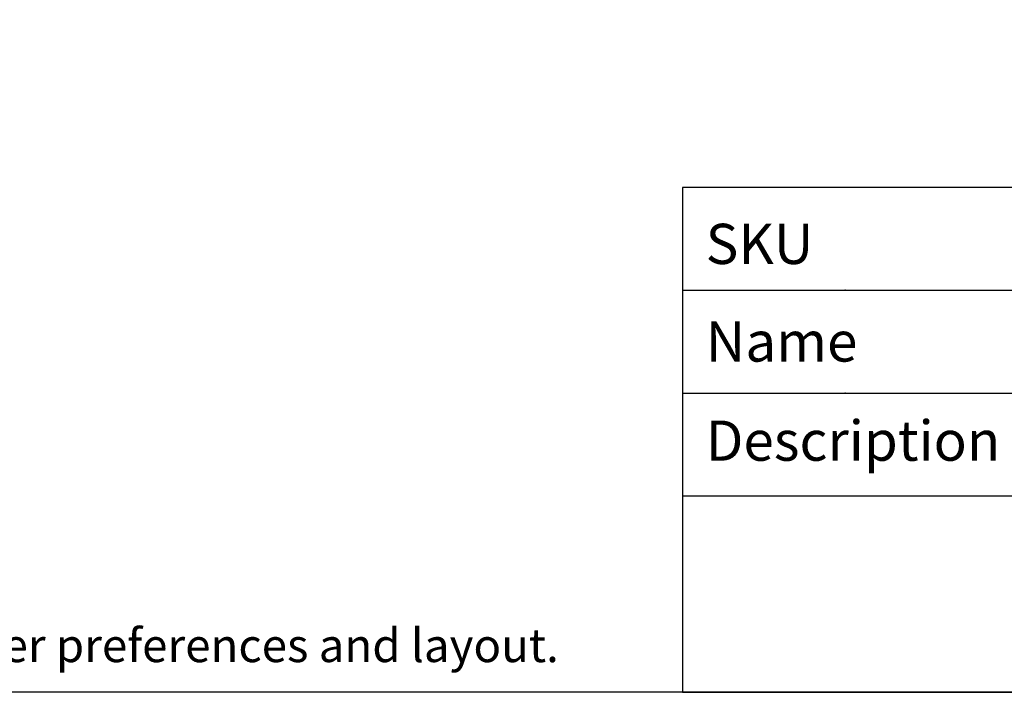
# Model space of a CAD drawing. Units: inches. Extents: x 72 to 15356, y -1680 to 1333.
# Drawn here: x 13301 to 14403, y -1680 to -927 of the extents above; entities that cross this region are included whole.
import ezdxf

# ---------------------------------------------------------------- set-up
doc = ezdxf.new("R2010")
doc.units = ezdxf.units.IN
doc.header["$LTSCALE"] = 5
doc.header["$MEASUREMENT"] = 0
doc.layers.add('Title box', color=7, linetype='Continuous')
doc.styles.get("Standard").update_dxf_attribs({"font": 'helr45w_0.ttf'})

msp = doc.modelspace()

# ---------------------------------------------------------------- linework, layer by layer
at = {"layer": 'Title box'}
for p, q in [((14043.3, -1229.7), (15356.2, -1229.7)), ((14043.3, -1344.8), (15356.2, -1344.8)), ((14043.3, -1459.9), (15356.2, -1459.9))]:
    msp.add_line(p, q, dxfattribs=at)
for points in [[(11113.4, -1679.8), (11113.4, 1332.9), (15356.2, 1332.9), (15356.2, -1679.8)], [(14043.3, -1679.8), (15356.2, -1679.8), (15356.2, -1114.5), (14043.3, -1114.5)]]:
    msp.add_lwpolyline(points, close=True, dxfattribs=at)
for p in [(14225.3, -1229.7), (14225.3, -1344.8)]:
    msp.add_point(p, dxfattribs=at)

# ---------------------------------------------------------------- texts
at = {"insert": (11401.8, -1608.5), "char_height": 37.5, "width": 2858.672, "attachment_point": 1}
msp.add_mtext('* The recommended dimension for installation can be adjusted according to user preferences and layout.', dxfattribs=at)
at = {"layer": 'Title box', "char_height": 45, "attachment_point": 7}
for s, insert in [('{\\fHelvetica|b1|i0|c0|p34;SKU}', (14069.1, -1200.2)), ('{\\fHelvetica|b1|i0|c0|p34;Name}', (14069.1, -1309.5)), ('{\\fHelvetica|b1|i0|c0|p34;Description}', (14069.1, -1420.5))]:
    msp.add_mtext(s, dxfattribs=dict(at, insert=insert))

doc.saveas('drawing.dxf')
